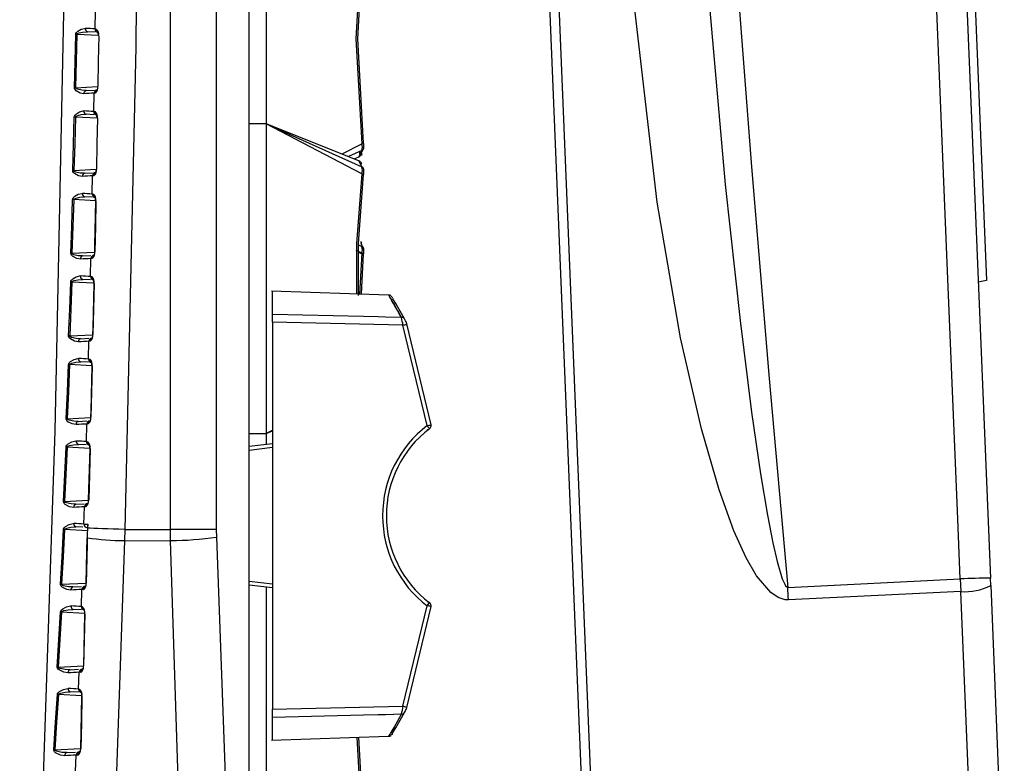
# Model space of a CAD drawing. Units: millimetres. Extents: x 10 to 831, y 10 to 584.
# Drawn here: x 713 to 743, y 421 to 443 of the extents above; entities that cross this region are included whole.
import ezdxf

# ---------------------------------------------------------------- set-up
doc = ezdxf.new("R2010")
doc.units = ezdxf.units.MM

msp = doc.modelspace()

# ---------------------------------------------------------------- linework, layer by layer
at = {"color": 7, "linetype": 'Continuous', "lineweight": 25}
for p, q in [((719.788, 390.981), (719.788, 522.526)), ((738.853, 513.549), (742.074, 435.142)), ((717.409, 427.616), (717.409, 485.891)), ((718.792, 485.891), (718.792, 427.616)), ((740.08, 477.6), (742.193, 426.146)), ((720.303, 447.118), (720.303, 439.868)), ((730.034, 415.161), (728.726, 447)), ((728.999, 446.976), (730.307, 415.136)), ((715.129, 442.74), (715.137, 443.299)), ((715.128, 442.644), (714.899, 442.656)), ((714.856, 440.88), (715.097, 440.893)), ((715.089, 440.245), (715.099, 440.8)), ((715.088, 440.149), (714.858, 440.161)), ((720.303, 439.868), (719.788, 439.868)), ((723.106, 438.759), (720.303, 439.868)), ((720.303, 439.868), (720.303, 430.518)), ((723.19, 438.366), (720.303, 439.868)), ((720.303, 439.868), (723.196, 438.568)), ((722.595, 438.961), (723.19, 439.271)), ((723.196, 439.069), (722.787, 438.885)), ((723.196, 439.069), (723.106, 438.878)), ((723.12, 439.046), (723.118, 438.978)), ((723.167, 439.066), (723.178, 438.915)), ((723.21, 439.079), (723.169, 438.984)), ((722.956, 438.818), (723.106, 438.878)), ((723.196, 438.568), (723.106, 438.759)), ((723.115, 438.976), (723.118, 438.978)), ((723.173, 438.643), (723.169, 438.653)), ((714.808, 438.38), (715.052, 438.393)), ((715.043, 437.75), (715.054, 438.3)), ((715.041, 437.654), (714.81, 437.666)), ((723.19, 435.966), (723.021, 436.054)), ((723.094, 436.214), (723.196, 436.168)), ((723.25, 436.067), (723.169, 436.253)), ((714.752, 435.88), (714.999, 435.893)), ((714.99, 435.256), (715.002, 435.8)), ((723.181, 435.944), (723.094, 435.987)), ((723.19, 435.966), (723.12, 434.724)), ((723.179, 434.722), (723.244, 435.945)), ((714.987, 435.159), (714.755, 435.171)), ((742.074, 435.142), (741.826, 435.089)), ((724.002, 434.694), (720.465, 434.812)), ((720.488, 434.11), (720.488, 434.811)), ((720.488, 433.877), (720.488, 434.112)), ((724.436, 433.784), (720.488, 433.877)), ((720.488, 433.877), (720.488, 422.18)), ((725.166, 430.752), (724.436, 433.784)), ((725.286, 430.771), (724.55, 433.823)), ((714.69, 433.379), (714.94, 433.392)), ((714.931, 432.762), (714.944, 433.3)), ((714.927, 432.665), (714.694, 432.677)), ((714.621, 430.878), (714.875, 430.892)), ((714.865, 430.268), (714.88, 430.8)), ((719.788, 430.518), (720.303, 430.518)), ((720.303, 430.518), (720.488, 430.615)), ((720.488, 430.602), (720.303, 430.518)), ((720.303, 430.518), (720.488, 430.592)), ((720.303, 430.518), (720.303, 430.19)), ((714.86, 430.171), (714.625, 430.183)), ((719.788, 430.127), (720.488, 430.213)), ((714.968, 430.063), (714.924, 428.505)), ((714.544, 428.377), (714.803, 428.39)), ((714.793, 427.775), (714.809, 428.299)), ((714.896, 427.731), (714.892, 427.653)), ((714.907, 427.769), (714.9, 427.65)), ((714.762, 427.679), (714.55, 427.69)), ((716.028, 427.616), (716.02, 427.275)), ((716.028, 427.616), (717.409, 427.616)), ((718.792, 427.616), (717.409, 427.616)), ((718.792, 427.616), (718.796, 427.377)), ((716.02, 427.275), (717.413, 427.274)), ((720.488, 425.844), (719.788, 425.93)), ((736.069, 425.864), (741.281, 426.117)), ((741.281, 426.117), (741.296, 425.739)), ((742.203, 425.919), (742.193, 426.146)), ((742.203, 425.919), (742.613, 415.928)), ((714.461, 425.875), (714.718, 425.889)), ((714.714, 425.282), (714.731, 425.798)), ((720.303, 425.867), (720.303, 417.143)), ((741.296, 425.739), (736.085, 425.486)), ((741.707, 415.748), (741.296, 425.739)), ((714.718, 425.184), (714.468, 425.197)), ((714.811, 425.066), (714.774, 423.49)), ((724.436, 422.273), (725.166, 425.305)), ((724.55, 422.234), (725.286, 425.286)), ((714.371, 423.373), (714.63, 423.387)), ((714.629, 422.79), (714.647, 423.296)), ((714.632, 422.691), (714.379, 422.704)), ((714.723, 422.572), (714.686, 420.988)), ((720.488, 422.18), (724.436, 422.273)), ((720.488, 421.945), (720.488, 422.18)), ((720.488, 421.251), (720.488, 421.947)), ((720.465, 421.245), (724.002, 421.363)), ((723.04, 421.331), (723.19, 418.646)), ((723.244, 418.667), (723.101, 421.333)), ((714.274, 420.871), (714.539, 420.885)), ((714.537, 420.297), (714.556, 420.794))]:
    msp.add_line(p, q, dxfattribs=at)
at = {"color": 8, "linetype": 'Continuous', "lineweight": 25}
for p, q in [((715.227, 442.538), (714.581, 442.572)), ((714.539, 440.963), (715.204, 440.997)), ((715.188, 440.043), (714.537, 440.077)), ((714.488, 438.462), (715.161, 438.498)), ((715.143, 437.548), (714.486, 437.582)), ((714.429, 435.962), (715.111, 435.998)), ((715.091, 435.053), (714.427, 435.088)), ((714.362, 433.461), (715.055, 433.497)), ((715.033, 432.558), (714.36, 432.594)), ((714.287, 430.959), (714.993, 430.996)), ((714.969, 430.064), (714.287, 430.1)), ((720.488, 430.089), (719.788, 430.003)), ((714.204, 428.458), (714.925, 428.495)), ((714.897, 427.57), (714.205, 427.607)), ((714.114, 425.955), (714.853, 425.994)), ((719.788, 426.054), (720.488, 425.968)), ((714.807, 425.078), (714.116, 425.114)), ((714.014, 423.453), (714.774, 423.493)), ((714.722, 422.585), (714.019, 422.622)), ((713.907, 420.95), (714.686, 420.99))]:
    msp.add_line(p, q, dxfattribs=at)
at = {"color": 7, "linetype": 'Continuous', "lineweight": 25, "flags": 128}
for points in [[(712.85, 404.36), (713.478, 417.466), (713.926, 430.586), (714.195, 443.723), (714.284, 456.868), (714.193, 469.938), (713.924, 483.007), (713.476, 496.08), (712.85, 509.146)], [(716.028, 485.891), (716.36, 471.332), (716.471, 456.767), (716.36, 442.191), (716.028, 427.616)], [(741.281, 426.117), (741.206, 427.925), (740.878, 435.918), (739.565, 467.891), (739.168, 477.562)], [(732.632, 477.294), (732.917, 470.857), (733.243, 464.421), (733.611, 457.988), (734.02, 451.557), (734.47, 445.129), (734.962, 438.704), (735.495, 432.282), (736.069, 425.864)], [(723.19, 445.616), (723.012, 442.444), (723.19, 439.271)], [(723.244, 439.292), (723.075, 442.444), (723.244, 445.595)], [(733.574, 444.917), (734.179, 438.043), (734.624, 433.931), (734.974, 431.159), (735.244, 429.294), (735.453, 428.041), (735.615, 427.204), (735.742, 426.647), (735.9, 426.116), (735.974, 425.955), (736.002, 425.913), (736.039, 425.875), (736.057, 425.866), (736.069, 425.864)], [(736.085, 425.486), (735.984, 425.49), (735.777, 425.556), (735.557, 425.705), (735.127, 426.211), (734.812, 426.752), (734.437, 427.572), (733.989, 428.806), (733.455, 430.652), (732.827, 433.407), (732.119, 437.508), (731.323, 444.387)], [(714.545, 442.573), (714.55, 442.6), (714.565, 442.631), (714.605, 442.673), (714.703, 442.731), (714.811, 442.757), (714.834, 442.757)], [(714.581, 442.572), (714.582, 442.579), (714.586, 442.586), (714.602, 442.6), (714.646, 442.62), (714.753, 442.646), (714.873, 442.657), (714.899, 442.656)], [(715.129, 442.74), (715.145, 442.739), (715.166, 442.738)], [(714.504, 440.964), (714.525, 441.768), (714.545, 442.573)], [(714.581, 442.572), (714.561, 441.767), (714.539, 440.963)], [(715.237, 442.535), (715.225, 441.768), (715.214, 441.005)], [(715.228, 442.535), (715.23, 442.535), (715.237, 442.535)], [(714.792, 440.782), (714.679, 440.801), (714.558, 440.867), (714.523, 440.906), (714.51, 440.931), (714.504, 440.956), (714.504, 440.964)], [(714.856, 440.88), (714.73, 440.886), (714.597, 440.916), (714.559, 440.934), (714.545, 440.947), (714.541, 440.953), (714.539, 440.959), (714.539, 440.963)], [(715.136, 440.801), (715.103, 440.8), (715.099, 440.8)], [(715.204, 441.005), (715.204, 440.988), (715.199, 440.946), (715.189, 440.908), (715.179, 440.884), (715.175, 440.877), (715.176, 440.877)], [(715.205, 441.005), (715.206, 441.005), (715.214, 441.005)], [(714.501, 440.078), (714.506, 440.105), (714.522, 440.135), (714.562, 440.178), (714.662, 440.236), (714.771, 440.263), (714.793, 440.263)], [(715.089, 440.245), (715.105, 440.244), (715.127, 440.243)], [(714.453, 438.463), (714.478, 439.271), (714.501, 440.078)], [(714.537, 440.077), (714.513, 439.27), (714.488, 438.462)], [(714.537, 440.077), (714.538, 440.084), (714.542, 440.09), (714.559, 440.105), (714.603, 440.125), (714.712, 440.151), (714.833, 440.161), (714.858, 440.161)], [(715.198, 440.04), (715.184, 439.27), (715.17, 438.505)], [(715.189, 440.04), (715.19, 440.04), (715.198, 440.04)], [(723.19, 439.271), (723.214, 439.276), (723.232, 439.282), (723.243, 439.287), (723.244, 439.292)], [(723.106, 438.878), (723.134, 438.895), (723.156, 438.92)], [(723.156, 438.717), (723.134, 438.742), (723.106, 438.759)], [(723.169, 438.984), (723.168, 438.952), (723.156, 438.92)], [(723.156, 438.717), (723.168, 438.685), (723.169, 438.653)], [(714.744, 438.283), (714.629, 438.301), (714.507, 438.369), (714.472, 438.406), (714.459, 438.431), (714.454, 438.455), (714.453, 438.463)], [(714.808, 438.38), (714.68, 438.386), (714.545, 438.416), (714.507, 438.434), (714.493, 438.446), (714.489, 438.453), (714.488, 438.458), (714.488, 438.462)], [(715.161, 438.505), (715.161, 438.489), (715.155, 438.447), (715.146, 438.409), (715.136, 438.385), (715.132, 438.377), (715.132, 438.378)], [(715.161, 438.505), (715.163, 438.505), (715.17, 438.505)], [(715.092, 438.302), (715.058, 438.3), (715.054, 438.3)], [(723.19, 438.366), (723.032, 436.255), (723.032, 434.727)], [(723.094, 434.687), (723.094, 436.256), (723.244, 438.345)], [(723.19, 438.366), (723.214, 438.361), (723.232, 438.356), (723.243, 438.35), (723.244, 438.345)], [(714.395, 435.963), (714.423, 436.773), (714.45, 437.583)], [(714.486, 437.582), (714.458, 436.772), (714.429, 435.962)], [(714.45, 437.583), (714.455, 437.61), (714.471, 437.64), (714.512, 437.683), (714.614, 437.742), (714.724, 437.768), (714.745, 437.768)], [(714.486, 437.582), (714.487, 437.589), (714.491, 437.595), (714.507, 437.61), (714.552, 437.63), (714.663, 437.657), (714.786, 437.666), (714.81, 437.666)], [(715.043, 437.75), (715.059, 437.75), (715.081, 437.749)], [(715.142, 437.545), (715.116, 436.198), (715.111, 436.006)], [(715.152, 437.545), (715.137, 436.772), (715.121, 436.006)], [(723.156, 436.317), (723.168, 436.285), (723.169, 436.253)], [(714.689, 435.783), (714.573, 435.801), (714.448, 435.869), (714.414, 435.905), (714.401, 435.93), (714.395, 435.954), (714.395, 435.963)], [(714.752, 435.88), (714.622, 435.886), (714.486, 435.916), (714.448, 435.933), (714.434, 435.946), (714.43, 435.952), (714.429, 435.957), (714.429, 435.962)], [(715.041, 435.802), (715.007, 435.801), (715.002, 435.8)], [(715.111, 436.006), (715.111, 435.99), (715.106, 435.947), (715.096, 435.909), (715.086, 435.885), (715.082, 435.878), (715.082, 435.878)], [(723.19, 435.966), (723.214, 435.961), (723.232, 435.955), (723.243, 435.95), (723.244, 435.945)], [(714.391, 435.089), (714.397, 435.116), (714.413, 435.146), (714.454, 435.188), (714.558, 435.247), (714.671, 435.274), (714.69, 435.274)], [(714.427, 435.088), (714.428, 435.094), (714.432, 435.101), (714.449, 435.115), (714.494, 435.135), (714.607, 435.162), (714.733, 435.172), (714.755, 435.171)], [(714.99, 435.256), (715.006, 435.255), (715.029, 435.254)], [(714.329, 433.462), (714.361, 434.276), (714.391, 435.089)], [(714.427, 435.088), (714.395, 434.274), (714.362, 433.461)], [(715.09, 435.051), (715.061, 433.7), (715.055, 433.506)], [(715.101, 435.051), (715.083, 434.275), (715.065, 433.506)], [(724.072, 434.671), (724.037, 434.69), (723.998, 434.696)], [(724.079, 434.66), (724.101, 434.64), (724.117, 434.608)], [(724.483, 433.979), (724.217, 434.445), (724.131, 434.586)], [(724.39, 434.021), (723.905, 434.032), (723.685, 434.037), (723.24, 434.048), (720.488, 434.112)], [(714.627, 433.282), (714.509, 433.301), (714.382, 433.37), (714.348, 433.404), (714.335, 433.429), (714.329, 433.452), (714.329, 433.462)], [(714.69, 433.379), (714.558, 433.385), (714.418, 433.416), (714.382, 433.432), (714.367, 433.444), (714.363, 433.45), (714.362, 433.456), (714.362, 433.461)], [(715.055, 433.506), (715.055, 433.49), (715.05, 433.448), (715.04, 433.41), (715.03, 433.386), (715.025, 433.378), (715.025, 433.378)], [(714.984, 433.302), (714.95, 433.3), (714.944, 433.3)], [(714.326, 432.595), (714.331, 432.622), (714.347, 432.651), (714.389, 432.694), (714.495, 432.753), (714.61, 432.78), (714.629, 432.78)], [(714.931, 432.762), (714.947, 432.761), (714.971, 432.76)], [(714.255, 430.961), (714.291, 431.778), (714.326, 432.595)], [(714.36, 432.594), (714.325, 431.777), (714.287, 430.959)], [(714.36, 432.594), (714.362, 432.6), (714.366, 432.607), (714.383, 432.621), (714.428, 432.641), (714.544, 432.668), (714.672, 432.678), (714.694, 432.677)], [(715.032, 432.557), (714.999, 431.203), (714.993, 431.005)], [(715.043, 432.557), (715.023, 431.777), (715.003, 431.005)], [(714.993, 431.005), (714.993, 430.99), (714.987, 430.948), (714.977, 430.91), (714.967, 430.886), (714.962, 430.878), (714.963, 430.878)], [(714.558, 430.782), (714.438, 430.801), (714.308, 430.869), (714.275, 430.903), (714.261, 430.927), (714.255, 430.95), (714.255, 430.961)], [(714.621, 430.878), (714.486, 430.884), (714.344, 430.915), (714.308, 430.931), (714.293, 430.943), (714.289, 430.949), (714.287, 430.954), (714.287, 430.959)], [(714.921, 430.802), (714.885, 430.8), (714.88, 430.8)], [(725.233, 430.657), (725.237, 430.653), (725.238, 430.654), (725.234, 430.66), (725.226, 430.672), (725.215, 430.686), (725.2, 430.707), (725.187, 430.725), (725.166, 430.752)], [(714.174, 428.459), (714.214, 429.281), (714.253, 430.101)], [(714.287, 430.1), (714.247, 429.279), (714.204, 428.458)], [(714.253, 430.101), (714.258, 430.128), (714.274, 430.157), (714.317, 430.199), (714.425, 430.26), (714.543, 430.287), (714.561, 430.287)], [(714.287, 430.1), (714.288, 430.106), (714.292, 430.113), (714.309, 430.127), (714.355, 430.147), (714.474, 430.174), (714.605, 430.184), (714.625, 430.183)], [(714.865, 430.268), (714.881, 430.268), (714.906, 430.266)], [(714.978, 430.063), (714.957, 429.28), (714.935, 428.504)], [(714.482, 428.281), (714.359, 428.3), (714.227, 428.369), (714.195, 428.401), (714.18, 428.425), (714.174, 428.447), (714.174, 428.459)], [(714.544, 428.377), (714.407, 428.383), (714.261, 428.414), (714.226, 428.429), (714.211, 428.441), (714.206, 428.446), (714.205, 428.451), (714.204, 428.458)], [(714.851, 428.301), (714.815, 428.299), (714.809, 428.299)], [(714.925, 428.505), (714.925, 428.489), (714.919, 428.447), (714.908, 428.41), (714.898, 428.385), (714.893, 428.378), (714.894, 428.378)], [(714.172, 427.608), (714.178, 427.634), (714.194, 427.663), (714.237, 427.705), (714.348, 427.767), (714.469, 427.794), (714.486, 427.793)], [(714.793, 427.775), (714.863, 427.772), (714.907, 427.769)], [(714.084, 425.957), (714.129, 426.783), (714.172, 427.608)], [(714.205, 427.607), (714.161, 426.781), (714.114, 425.955)], [(714.205, 427.607), (714.207, 427.613), (714.211, 427.62), (714.228, 427.634), (714.275, 427.653), (714.397, 427.681), (714.531, 427.691), (714.55, 427.69)], [(714.9, 427.65), (714.892, 427.451), (714.89, 427.361)], [(714.891, 427.653), (714.893, 427.652), (714.9, 427.65)], [(716.028, 427.616), (715.851, 427.621), (715.678, 427.626), (715.512, 427.631), (715.357, 427.636), (715.215, 427.641), (715.09, 427.644), (714.985, 427.648), (714.9, 427.65)], [(717.413, 427.274), (717.41, 427.445), (717.409, 427.616)], [(716.02, 427.275), (715.713, 418.546), (715.328, 409.831), (714.864, 401.126), (714.323, 392.445)], [(714.881, 427.363), (714.872, 426.961), (714.853, 425.993)], [(714.89, 427.361), (714.886, 427.161), (714.869, 426.362), (714.862, 425.99)], [(714.881, 427.363), (714.882, 427.362), (714.89, 427.361)], [(718.275, 390.751), (718.203, 399.009), (718.023, 407.293), (717.728, 417.27), (717.413, 427.274)], [(718.796, 427.377), (719.158, 417.411), (719.498, 407.465), (719.705, 399.213), (719.788, 390.981)], [(714.4, 425.779), (714.274, 425.798), (714.137, 425.868), (714.106, 425.898), (714.091, 425.923), (714.085, 425.943), (714.084, 425.957)], [(714.461, 425.875), (714.321, 425.881), (714.171, 425.912), (714.137, 425.926), (714.12, 425.938), (714.116, 425.944), (714.114, 425.949), (714.113, 425.954), (714.114, 425.955)], [(714.78, 425.798), (714.793, 425.802), (714.818, 425.828), (714.84, 425.872), (714.856, 425.927), (714.862, 425.99)], [(714.852, 425.993), (714.852, 425.978), (714.846, 425.938), (714.837, 425.903), (714.828, 425.883), (714.824, 425.877), (714.824, 425.878)], [(714.78, 425.798), (714.74, 425.797), (714.731, 425.798)], [(725.166, 425.305), (725.187, 425.332), (725.2, 425.35), (725.215, 425.371), (725.226, 425.385), (725.234, 425.397), (725.238, 425.403), (725.237, 425.404), (725.233, 425.4)], [(713.986, 423.454), (714.037, 424.285), (714.084, 425.116)], [(714.116, 425.114), (714.067, 424.284), (714.014, 423.453)], [(714.084, 425.116), (714.09, 425.141), (714.106, 425.17), (714.15, 425.211), (714.264, 425.274), (714.388, 425.301), (714.404, 425.301)], [(714.116, 425.114), (714.118, 425.12), (714.122, 425.127), (714.139, 425.14), (714.186, 425.16), (714.312, 425.188), (714.45, 425.198), (714.468, 425.197)], [(714.714, 425.282), (714.73, 425.28), (714.746, 425.279)], [(714.781, 425.204), (714.781, 425.205), (714.783, 425.201), (714.788, 425.188), (714.797, 425.16), (714.805, 425.116), (714.807, 425.073), (714.807, 425.066)], [(714.816, 425.064), (714.798, 424.278), (714.781, 423.488)], [(714.31, 423.277), (714.181, 423.297), (714.04, 423.367), (714.01, 423.395), (713.993, 423.42), (713.987, 423.44), (713.986, 423.454)], [(714.371, 423.373), (714.227, 423.379), (714.072, 423.41), (714.04, 423.423), (714.021, 423.436), (714.017, 423.441), (714.015, 423.445), (714.014, 423.45), (714.014, 423.453)], [(714.698, 423.296), (714.657, 423.296), (714.647, 423.296)], [(714.698, 423.296), (714.711, 423.3), (714.737, 423.326), (714.759, 423.37), (714.775, 423.425), (714.781, 423.488)], [(714.771, 423.491), (714.771, 423.476), (714.765, 423.436), (714.756, 423.402), (714.747, 423.382), (714.743, 423.376), (714.743, 423.377)], [(713.988, 422.623), (713.994, 422.648), (714.011, 422.676), (714.055, 422.718), (714.173, 422.781), (714.301, 422.809), (714.315, 422.808)], [(714.019, 422.622), (714.021, 422.628), (714.025, 422.634), (714.043, 422.647), (714.09, 422.667), (714.22, 422.695), (714.362, 422.705), (714.379, 422.704)], [(714.629, 422.79), (714.645, 422.787), (714.661, 422.786)], [(714.696, 422.711), (714.696, 422.712), (714.698, 422.707), (714.704, 422.694), (714.713, 422.666), (714.72, 422.621), (714.723, 422.578), (714.722, 422.573)], [(713.88, 420.951), (713.936, 421.788), (713.988, 422.623)], [(714.019, 422.622), (713.965, 421.786), (713.907, 420.95)], [(714.731, 422.57), (714.713, 421.78), (714.694, 420.985)], [(724.114, 421.442), (724.114, 421.442), (724.217, 421.613), (724.483, 422.078)], [(720.488, 421.945), (723.24, 422.009), (723.685, 422.02), (723.905, 422.025), (724.39, 422.036)], [(724.39, 422.036), (724.268, 421.816), (724.181, 421.661), (724.103, 421.523), (724.048, 421.437), (724.013, 421.386), (724.002, 421.362), (724.002, 421.362)], [(723.998, 421.361), (724.037, 421.367), (724.072, 421.386)], [(724.117, 421.449), (724.101, 421.417), (724.079, 421.397)], [(714.213, 420.775), (714.081, 420.795), (713.935, 420.865), (713.906, 420.891), (713.887, 420.917), (713.881, 420.936), (713.88, 420.951)], [(714.274, 420.871), (714.126, 420.877), (713.966, 420.908), (713.934, 420.92), (713.914, 420.933), (713.91, 420.937), (713.907, 420.942), (713.906, 420.946), (713.907, 420.95)], [(714.61, 420.794), (714.623, 420.798), (714.649, 420.824), (714.672, 420.867), (714.688, 420.922), (714.694, 420.985)], [(714.683, 420.988), (714.683, 420.973), (714.678, 420.934), (714.668, 420.901), (714.659, 420.88), (714.656, 420.875), (714.656, 420.875)], [(714.61, 420.794), (714.567, 420.794), (714.556, 420.794)]]:
    msp.add_lwpolyline(points, dxfattribs=at)
at = {"color": 8, "linetype": 'Continuous', "lineweight": 25, "flags": 128}
for points in [[(715.143, 437.545), (715.145, 437.545), (715.152, 437.545)], [(715.112, 436.006), (715.114, 436.006), (715.121, 436.006)], [(715.091, 435.051), (715.093, 435.051), (715.101, 435.051)], [(715.056, 433.506), (715.058, 433.506), (715.065, 433.506)], [(715.033, 432.557), (715.035, 432.557), (715.043, 432.557)], [(714.994, 431.005), (714.996, 431.005), (715.003, 431.005)], [(714.969, 430.063), (714.971, 430.063), (714.978, 430.063)], [(714.925, 428.505), (714.927, 428.505), (714.935, 428.504)], [(714.852, 425.993), (714.854, 425.992), (714.862, 425.99)], [(714.807, 425.066), (714.809, 425.065), (714.816, 425.064)], [(714.771, 423.491), (714.773, 423.489), (714.781, 423.488)], [(714.723, 422.572), (714.724, 422.571), (714.731, 422.57)], [(714.684, 420.988), (714.686, 420.987), (714.694, 420.985)]]:
    msp.add_lwpolyline(points, dxfattribs=at)
at = {"color": 7, "linetype": 'Continuous', "lineweight": 25}
for centre, radius, start, end in [((714.921, 442.742), 0.0885, 169.717, 255.6529), ((712.555, 401.315), 41.506, 86.4442, 86.8527), ((715.229, 442.739), 0.1, 179.1614, 259.8283), ((715.019, 442.573), 0.221, 350.1522, 48.3824), ((714.993, 442.556), 0.235, 354.8793, 26.5613), ((714.193, 426.496), 16.081, 88.618, 88.7484), ((714.139, 426.354), 14.614, 88.4299, 88.5674), ((714.878, 440.796), 0.087, 104.5303, 189.0407), ((718.043, 386.114), 54.764, 93.0818, 93.4033), ((715.199, 440.798), 0.1, 93, 179.0453), ((714.988, 440.974), 0.228, 310.5647, 7.6604), ((714.88, 440.247), 0.0886, 169.5542, 255.5606), ((712.864, 404.888), 35.427, 86.3992, 86.8796), ((715.189, 440.243), 0.1, 179.0121, 267), ((714.981, 440.078), 0.22, 349.9755, 48.5604), ((714.146, 426.37), 13.713, 88.3674, 88.5188), ((714.959, 440.062), 0.23, 354.5046, 26.8461), ((722.855, 439.16), 0.353, 345.0959, 18.3183), ((723.153, 439.157), 0.0983, 296.2089, 7.4474), ((722.617, 439.2), 0.634, 357.2738, 8.3143), ((714.082, 425.79), 12.679, 88.1651, 88.3206), ((714.945, 438.476), 0.227, 310.1898, 7.4999), ((722.855, 438.477), 0.353, 341.6692, 14.9166), ((723.153, 438.48), 0.0983, 352.5591, 63.7974), ((722.617, 438.437), 0.634, 351.6809, 2.731), ((714.829, 438.296), 0.0868, 104.6591, 189.0054), ((717.592, 390.645), 47.723, 93.0484, 93.4211), ((715.154, 438.298), 0.1, 93, 178.8957), ((714.091, 425.62), 11.969, 88.1125, 88.2838), ((714.832, 437.752), 0.0887, 169.3833, 255.4512), ((713.072, 406.82), 30.993, 86.3548, 86.9066), ((715.143, 437.748), 0.1, 178.8628, 267), ((714.937, 437.584), 0.219, 349.799, 48.7811), ((714.918, 437.568), 0.226, 354.257, 27.0588), ((722.854, 436.077), 0.354, 341.7103, 14.8755), ((723.153, 436.08), 0.0983, 352.5591, 63.7974), ((722.624, 436.036), 0.628, 351.6245, 2.7874), ((714.016, 424.75), 11.219, 87.8922, 88.0642), ((714.774, 435.796), 0.0866, 104.8079, 188.9823), ((717.232, 393.461), 42.398, 93.0153, 93.4395), ((715.102, 435.798), 0.1, 93, 178.746), ((714.896, 435.977), 0.227, 309.7764, 7.338), ((714.778, 435.257), 0.0888, 169.2045, 255.3244), ((713.212, 407.683), 27.63, 86.3109, 86.9335), ((715.09, 435.254), 0.1, 178.7135, 267), ((714.887, 435.09), 0.217, 349.6231, 49.0442), ((714.868, 435.074), 0.224, 354.094, 27.0908), ((714.028, 424.462), 10.633, 87.8522, 88.0423), ((686.716, 412.901), 43.19, 29.2744, 30.298), ((717.193, 430.291), 8.106, 27.3932, 32.3958), ((722.255, 433.479), 2.202, 7.9468, 14.2359), ((724.396, 433.907), 0.114, 18.3725, 93.0649), ((723.715, 436.048), 2.377, 287.6778, 290.5891), ((723.643, 433.539), 0.951, 17.4118, 25.1757), ((713.941, 423.388), 10.082, 87.6092, 87.7957), ((714.712, 433.296), 0.0864, 104.9778, 188.9719), ((715.044, 433.298), 0.1, 93, 178.5964), ((714.841, 433.477), 0.226, 309.3253, 7.174), ((716.934, 395.109), 38.243, 92.9824, 93.4585), ((714.716, 432.763), 0.0889, 169.0181, 255.1795), ((712.658, 396.909), 35.925, 86.3729, 86.8551), ((715.031, 432.76), 0.1, 178.5641, 267), ((713.957, 423.021), 9.581, 87.5852, 87.7925), ((714.83, 432.596), 0.216, 349.4485, 49.3492), ((714.813, 432.58), 0.221, 353.9772, 27.2667), ((714.779, 430.978), 0.226, 308.8374, 7.0073), ((713.857, 421.795), 9.175, 87.3133, 87.5124), ((714.643, 430.795), 0.0862, 105.1699, 188.9747), ((716.677, 395.926), 34.92, 92.9498, 93.4783), ((714.98, 430.797), 0.1, 93, 178.4466), ((727.245, 428.028), 3.426, 127.3552, 232.6448), ((725.162, 430.752), 0.125, 270, 8.6452), ((724.529, 435.196), 4.49, 278.1676, 279.7064), ((727.24, 428.028), 3.307, 127.3596, 232.6404), ((713.877, 421.377), 8.732, 87.3099, 87.5329), ((714.648, 430.269), 0.0889, 168.8242, 255.0161), ((712.775, 397.595), 32.74, 86.3395, 86.8728), ((714.965, 430.266), 0.1, 178.4148, 267), ((714.768, 430.103), 0.214, 349.2758, 49.6957), ((714.751, 430.087), 0.219, 353.921, 27.4575), ((713.763, 420.031), 8.438, 87.0011, 87.2101), ((714.567, 428.294), 0.086, 105.3855, 188.9912), ((716.448, 396.129), 32.212, 92.9175, 93.4988), ((714.909, 428.296), 0.1, 93, 178.2969), ((714.711, 428.478), 0.225, 308.3138, 6.837), ((714.573, 427.776), 0.089, 168.6229, 254.8333), ((712.852, 397.709), 30.129, 86.3063, 86.8911), ((714.893, 427.772), 0.1, 178.2655, 267), ((714.968, 427.733), 0.0714, 149.4592, 182.0547), ((713.788, 419.582), 8.036, 87.0245, 87.2611), ((716.165, 436.7), 9.426, 262.226, 269.1206), ((717.252, 438.803), 11.529, 270.8003, 277.7001), ((713.658, 418.136), 7.832, 86.6675, 86.8837), ((742.502, 401.637), 24.511, 90.721, 92.8556), ((741.438, 427.4), 1.668, 265.1488, 297.3125), ((714.484, 425.793), 0.0858, 105.6262, 189.0221), ((716.24, 395.866), 29.97, 92.8856, 93.5201), ((714.831, 425.794), 0.1, 93, 178.147), ((707.609, 424.462), 28.494, 2.0581, 2.8199), ((725.162, 425.305), 0.125, 351.3777, 90), ((713.69, 417.67), 7.456, 86.7263, 86.9744), ((714.491, 425.283), 0.089, 168.4145, 254.6304), ((712.897, 397.386), 27.955, 86.2734, 86.91), ((714.814, 425.279), 0.1, 178.1162, 255.4687), ((714.577, 425.105), 0.242, 350.138, 45.7657), ((724.529, 420.861), 4.49, 80.2937, 81.8323), ((713.542, 416.136), 7.332, 86.3055, 86.5256), ((714.394, 423.291), 0.0856, 105.8938, 189.0679), ((716.045, 395.241), 28.09, 92.8539, 93.5422), ((714.747, 423.293), 0.1, 93, 177.9972), ((714.403, 422.79), 0.0891, 168.1991, 254.4064), ((712.916, 396.722), 26.124, 86.2408, 86.9296), ((714.729, 422.786), 0.1, 177.9668, 255.9079), ((714.492, 422.612), 0.243, 350.0582, 45.8881), ((713.583, 415.666), 6.969, 86.4121, 86.6692), ((722.412, 422.547), 2.043, 345.5192, 352.2981), ((724.396, 422.15), 0.114, 266.9351, 341.6275), ((723.715, 420.009), 2.377, 69.4109, 72.3222), ((723.643, 422.518), 0.951, 334.8242, 342.5883), ((713.412, 414.05), 6.917, 85.9042, 86.1244), ((714.297, 420.789), 0.0853, 106.1905, 189.1293), ((714.656, 420.791), 0.1, 93, 177.8473), ((715.861, 394.327), 26.499, 92.8227, 93.5653)]:
    msp.add_arc(centre, radius, start, end, dxfattribs=at)
at = {"color": 8, "linetype": 'Continuous', "lineweight": 25}
for centre, radius, start, end in [((715.267, 442.736), 0.101, 178.8078, 229.8825), ((715.237, 440.801), 0.101, 128.7532, 179.5193), ((715.227, 440.241), 0.101, 178.6601, 230.0537), ((715.192, 438.301), 0.101, 128.3628, 179.3906), ((715.182, 437.746), 0.101, 178.5114, 230.2699), ((715.142, 435.801), 0.101, 127.9344, 179.2641), ((715.13, 435.251), 0.101, 178.3615, 230.5324), ((715.085, 433.301), 0.101, 127.4686, 179.14), ((715.072, 432.757), 0.101, 178.2106, 230.8424), ((715.021, 430.8), 0.101, 126.9656, 179.0185), ((715.007, 430.263), 0.101, 178.0586, 231.2011), ((714.952, 428.299), 0.101, 126.4261, 178.8997), ((714.881, 425.798), 0.1, 125.5026, 180.0975), ((714.847, 425.277), 0.101, 178.7989, 227.6543), ((714.799, 423.297), 0.1, 124.8665, 180.1182), ((714.762, 422.784), 0.101, 178.7328, 227.8417), ((714.71, 420.795), 0.1, 124.2051, 180.1485)]:
    msp.add_arc(centre, radius, start, end, dxfattribs=at)

doc.saveas('drawing.dxf')
